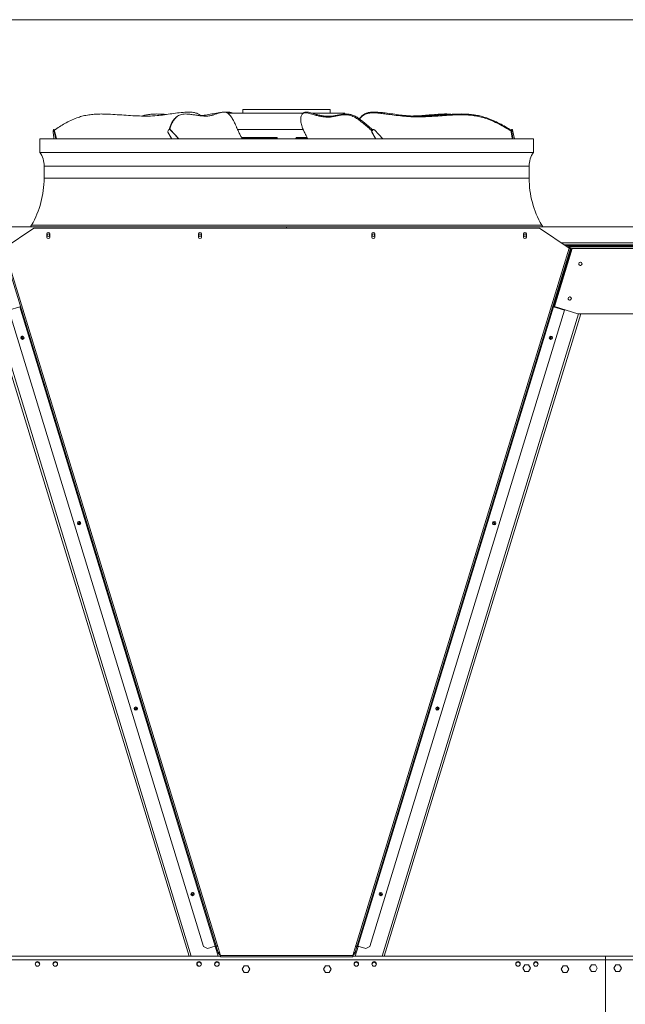
# Model space of a CAD drawing. Units: millimetres. Extents: x -20 to 11337, y 108 to 5238.
# Drawn here: x 4661 to 5560, y 3776 to 5238 of the extents above; entities that cross this region are included whole.
import ezdxf

# ---------------------------------------------------------------- set-up
doc = ezdxf.new("R2010")
doc.units = ezdxf.units.MM
doc.header["$LTSCALE"] = 18
doc.styles.add('SLDTEXTSTYLE3', font='TXT', dxfattribs={"width": 0.605})
doc.dimstyles.new('SLDDIMSTYLE0', dxfattribs={"dimtxt": 54, "dimasz": 72, "dimexe": 0, "dimexo": 0.0625, "dimgap": 13.5, "dimtad": 1, "dimdec": 0, "dimlfac": 1.111111, "dimrnd": 1e-09, "dimzin": 12, "dimdsep": 46, "dimtxsty": 'SLDTEXTSTYLE3', "dimsah": 1, "dimcen": 0.09, "dimadec": 0, "dimazin": 3, "dimtfac": 1, "dimtdec": 0, "dimtofl": 0, "dimtmove": 0, "dimatfit": 3, "dimfxl": 0, "dimfrac": 2, "dimtolj": 1, "dimtzin": 12, "dimarcsym": 0})

# ---------------------------------------------------------------- blocks, each defined once
blk = doc.blocks.new('_D_10')
at = {"color": 7, "linetype": 'Continuous', "lineweight": 0}
for p, q in [((8768.6, 4237.7), (8768.6, 2291.1)), ((3628, 2843.9), (3628, 2291.1)), ((8768.6, 2309.1), (3628, 2309.1))]:
    blk.add_line(p, q, dxfattribs=at)
for points in [[(3628, 2309.1), (3700, 2291.1), (3700, 2327.1)], [(8768.6, 2309.1), (8696.6, 2327.1), (8696.6, 2291.1)]]:
    blk.add_solid(points, dxfattribs=at)
at = {"color": 7, "linetype": 'Continuous', "lineweight": 0, "insert": (5899.6, 2378.7, 0.1), "char_height": 54, "attachment_point": 1, "style": 'SLDTEXTSTYLE3'}
blk.add_mtext('5712', dxfattribs=at)

msp = doc.modelspace()

# ---------------------------------------------------------------- linework, layer by layer
at = {"color": 218, "linetype": 'Continuous', "lineweight": 15}
msp.add_line((104.48, 5238), (11226.82, 5238), dxfattribs=at)
at = {"color": 7, "linetype": 'Continuous', "lineweight": 15}
for p, q in [((4992.41, 5104.65), (4992.41, 5099.25)), ((4992.41, 5104.65), (5122.01, 5104.65)), ((5122.01, 5099.25), (5122.01, 5104.65)), ((4893.96, 5093.72), (4892.6, 5092.56)), ((4908.99, 5100.8), (4914.38, 5100.8)), ((4962.82, 5100.8), (4965.22, 5100.8)), ((4966.77, 5100.8), (4965.69, 5100.69)), ((4966.77, 5100.8), (4971.09, 5100.8)), ((4970.81, 5099.25), (4970.81, 5098.19)), ((5057.21, 5099.25), (4970.81, 5099.25)), ((5081.91, 5099.25), (5057.21, 5099.25)), ((5082.21, 5099.5), (5080.85, 5098.34)), ((5087.73, 5100.8), (5085.34, 5100.8)), ((5143.61, 5099.25), (5094.41, 5099.25)), ((5143.61, 5097.91), (5143.61, 5099.25)), ((5189.66, 5100.8), (5184.27, 5100.8)), ((5191.85, 5100.8), (5189.66, 5100.8)), ((5190.19, 5100.76), (5191.85, 5100.8)), ((5191.85, 5100.8), (5199.67, 5099.96)), ((4710.93, 5074.24), (4710.71, 5073.09)), ((4712.11, 5074.86), (4711.23, 5074.86)), ((4711.5, 5074.4), (4712.37, 5074.4)), ((4882.07, 5074.24), (4881.16, 5073.09)), ((4883.68, 5074.86), (4883.29, 5074.86)), ((4884.36, 5074.4), (4884.75, 5074.4)), ((5057.21, 5074.95), (4984.33, 5074.95)), ((5081.8, 5074.95), (5057.21, 5074.95)), ((5184.7, 5074.24), (5183.79, 5073.09)), ((5185.09, 5074.24), (5184.19, 5073.09)), ((5185.09, 5074.24), (5184.7, 5074.24)), ((5186.31, 5074.86), (5185.92, 5074.86)), ((5390.94, 5074.24), (5390.72, 5073.09)), ((5391.82, 5074.24), (5390.94, 5074.24)), ((5392.12, 5074.86), (5391.24, 5074.86)), ((5391.82, 5074.24), (5391.6, 5073.09)), ((4690.91, 5061.09), (4690.91, 5040.93)), ((4690.91, 5061.09), (5423.51, 5061.09)), ((4991.07, 5061.45), (5008.4, 5061.45)), ((5008.4, 5061.45), (5039.21, 5061.45)), ((5039.21, 5061.45), (5041.53, 5061.45)), ((5041.74, 5061.53), (5041.53, 5061.45)), ((5072.9, 5061.45), (5072.69, 5061.53)), ((5075.21, 5061.45), (5072.9, 5061.45)), ((5075.21, 5061.45), (5088.36, 5061.45)), ((5184.01, 5070.98), (5183.62, 5070.98)), ((5184.19, 5073.09), (5183.79, 5073.09)), ((5391.55, 5070.98), (5390.68, 5070.98)), ((5391.6, 5073.09), (5390.72, 5073.09)), ((5423.51, 5040.93), (5423.51, 5061.09)), ((4690.91, 5040.93), (5423.51, 5040.93)), ((4697.21, 5020.59), (4697.21, 5002.59)), ((5417.21, 5002.59), (5417.21, 5020.59)), ((3637.01, 4930.59), (5057.21, 4930.59)), ((4681.91, 4928.33), (4637.81, 4898.58)), ((4678.52, 4932.84), (4677.15, 4930.59)), ((5432.51, 4928.33), (4681.91, 4928.33)), ((5057.21, 4930.59), (5057.21, 4928.33)), ((5057.21, 4930.59), (6477.41, 4930.59)), ((5476.61, 4898.58), (5432.51, 4928.33)), ((5437.27, 4930.59), (5435.9, 4932.84)), ((4701.26, 4919.78), (4701.26, 4915.28)), ((4705.76, 4915.28), (4705.76, 4919.78)), ((4926.26, 4919.78), (4926.26, 4915.28)), ((4930.76, 4915.28), (4930.76, 4919.78)), ((5183.66, 4919.78), (5183.66, 4915.28)), ((5188.16, 4915.28), (5188.16, 4919.78)), ((5408.66, 4919.78), (5408.66, 4915.28)), ((5413.16, 4915.28), (5413.16, 4919.78)), ((4637.81, 4898.58), (4954.43, 3862.96)), ((5159.99, 3862.96), (5476.61, 4898.58)), ((5592.03, 4903.59), (5469.19, 4903.59)), ((5590.03, 4902.24), (5471.19, 4902.24)), ((5475.83, 4900.01), (5475.6, 4899.26)), ((5475.83, 4900.01), (5477.12, 4899.61)), ((5477.12, 4899.61), (5476.79, 4898.53)), ((5477.07, 4899.17), (5476.87, 4898.5)), ((5478.84, 4900.89), (5478.84, 4902.24)), ((5582.38, 4902.24), (5478.84, 4902.24)), ((5582.38, 4900.89), (5478.84, 4900.89)), ((4952.45, 3862.36), (4635.83, 4897.98)), ((5478.59, 4897.98), (5161.97, 3862.36)), ((5481.11, 4897.99), (5454.8, 4811.93)), ((5480.09, 4898.25), (5481.09, 4897.94)), ((5481.11, 4898.01), (5481.09, 4897.94)), ((5577.39, 4898.01), (5481.11, 4898.01)), ((5580.11, 4897.99), (5481.11, 4897.99)), ((4644.93, 4806.65), (4661.03, 4811.57)), ((4661.03, 4811.57), (4951.33, 3862.01)), ((5163.09, 3862.01), (5453.4, 4811.57)), ((5453.4, 4811.57), (5469.49, 4806.65)), ((5454.8, 4811.93), (5489.22, 4801.4)), ((4620.74, 4801.4), (4912.4, 3847.43)), ((4933.92, 3861.4), (4644.93, 4806.65)), ((5469.49, 4806.65), (5180.5, 3861.4)), ((5493.77, 4801.4), (5202.11, 3847.43)), ((5489.22, 4801.4), (5572, 4801.4)), ((4664.83, 4768.02), (4665.88, 4764.58)), ((5449.42, 4767.16), (5448.37, 4763.72)), ((4749.03, 4492.6), (4750.08, 4489.16)), ((5365.22, 4491.74), (5364.17, 4488.3)), ((4833.23, 4217.19), (4834.29, 4213.75)), ((5281.01, 4216.33), (5279.96, 4212.88)), ((4917.44, 3941.77), (4918.49, 3938.33)), ((5196.81, 3940.91), (5195.76, 3937.47)), ((4933.92, 3861.4), (4939.54, 3858.41)), ((4951.33, 3862.01), (4939.54, 3858.41)), ((4951.24, 3861.98), (4955.69, 3847.43)), ((4952.54, 3862.38), (4952.85, 3861.39)), ((4952.85, 3861.39), (4954.74, 3861.97)), ((4955.48, 3852.78), (4952.85, 3861.39)), ((4954.43, 3862.96), (4958.91, 3848.33)), ((5155.52, 3848.33), (5159.99, 3862.96)), ((5163.14, 3861.56), (5158.82, 3847.43)), ((5161.58, 3861.39), (5158.95, 3852.78)), ((5159.69, 3861.97), (5161.58, 3861.39)), ((5160.25, 3862.88), (5160.13, 3862.48)), ((5161.76, 3861.99), (5161.58, 3861.39)), ((5174.88, 3858.41), (5163.09, 3862.01)), ((5174.88, 3858.41), (5180.5, 3861.4)), ((4958.91, 3847.43), (4208.72, 3847.43)), ((4957.37, 3853.36), (4955.48, 3852.78)), ((4955.48, 3852.78), (4955.66, 3852.18)), ((4958.91, 3848.33), (5155.52, 3848.33)), ((4958.91, 3846.26), (4958.91, 3848.33)), ((4958.91, 3846.26), (5155.52, 3846.26)), ((5155.52, 3848.33), (5155.52, 3846.26)), ((5530.61, 3847.43), (5155.52, 3847.43)), ((5158.95, 3852.78), (5157.05, 3853.36)), ((5158.76, 3852.18), (5158.95, 3852.78)), ((5905.71, 3847.43), (5530.61, 3847.43)), ((5530.61, 3841.76), (5530.61, 3847.43)), ((4994.05, 3833.03), (4991.2, 3828.08)), ((4999.77, 3833.03), (4994.05, 3833.03)), ((5002.63, 3828.08), (4999.77, 3833.03)), ((5114.65, 3833.03), (5111.8, 3828.08)), ((5120.37, 3833.03), (5114.65, 3833.03)), ((5123.23, 3828.08), (5120.37, 3833.03)), ((5187.65, 3838.1), (5187.15, 3838.22)), ((5407.9, 3829.43), (5410.75, 3834.38)), ((5410.75, 3834.38), (5416.47, 3834.38)), ((5416.47, 3834.38), (5419.33, 3829.43)), ((5467.45, 3833.03), (5464.6, 3828.08)), ((5473.17, 3833.03), (5467.45, 3833.03)), ((5476.03, 3828.08), (5473.17, 3833.03)), ((5506.9, 3829.43), (5509.75, 3834.38)), ((5509.75, 3834.38), (5515.47, 3834.38)), ((5515.47, 3834.38), (5518.33, 3829.43)), ((6477.41, 3841.76), (5530.61, 3841.76)), ((5530.61, 3745.1), (5530.61, 3841.76)), ((5545.75, 3834.38), (5542.9, 3829.43)), ((5551.47, 3834.38), (5545.75, 3834.38)), ((5554.33, 3829.43), (5551.47, 3834.38)), ((4991.2, 3828.08), (4994.05, 3823.13)), ((4994.05, 3823.13), (4999.77, 3823.13)), ((4999.77, 3823.13), (5002.63, 3828.08)), ((5111.8, 3828.08), (5114.65, 3823.13)), ((5114.65, 3823.13), (5120.37, 3823.13)), ((5120.37, 3823.13), (5123.23, 3828.08)), ((5410.75, 3824.48), (5407.9, 3829.43)), ((5416.47, 3824.48), (5410.75, 3824.48)), ((5419.33, 3829.43), (5416.47, 3824.48)), ((5464.6, 3828.08), (5467.45, 3823.13)), ((5467.45, 3823.13), (5473.17, 3823.13)), ((5473.17, 3823.13), (5476.03, 3828.08)), ((5509.75, 3824.48), (5506.9, 3829.43)), ((5515.47, 3824.48), (5509.75, 3824.48)), ((5518.33, 3829.43), (5515.47, 3824.48)), ((5542.9, 3829.43), (5545.75, 3824.48)), ((5545.75, 3824.48), (5551.47, 3824.48)), ((5551.47, 3824.48), (5554.33, 3829.43))]:
    msp.add_line(p, q, dxfattribs=at)
at = {"color": 8, "linetype": 'Continuous', "lineweight": 15}
for p, q in [((4990.08, 5063.25), (5043.04, 5063.25)), ((5039.21, 5061.45), (5039.33, 5061.09)), ((5043.04, 5063.25), (5043.77, 5061.09)), ((5070.57, 5061.09), (5071.38, 5063.25)), ((5071.38, 5063.25), (5087.45, 5063.25)), ((5075.09, 5061.09), (5075.21, 5061.45)), ((4697.21, 5020.59), (5417.21, 5020.59)), ((4697.21, 5002.59), (5417.21, 5002.59)), ((4678.52, 4932.84), (5435.9, 4932.84)), ((5464.52, 4906.74), (5596.7, 4906.74)), ((5480.09, 4898.25), (5453.57, 4811.52)), ((4624.04, 4801.4), (4915.69, 3847.43)), ((5490.48, 4801.4), (5198.82, 3847.43)), ((5163.26, 3861.96), (5163.14, 3861.56)), ((4955.66, 3852.18), (4957.55, 3852.76)), ((5156.87, 3852.76), (5158.76, 3852.18)), ((5530.61, 3841.76), (3772.01, 3841.76)), ((4687.86, 3839.06), (4686.76, 3839.06)), ((4714.32, 3839.06), (4713.22, 3839.06)), ((4927.8, 3839.06), (4926.7, 3839.06)), ((4954.26, 3839.06), (4953.16, 3839.06)), ((5161.26, 3839.06), (5160.16, 3839.06)), ((5187.72, 3839.06), (5186.62, 3839.06)), ((5401.2, 3839.06), (5400.1, 3839.06)), ((5427.66, 3839.06), (5426.56, 3839.06))]:
    msp.add_line(p, q, dxfattribs=at)
at = {"color": 7, "linetype": 'Continuous', "lineweight": 15, "flags": 128}
for points in [[(4711.5, 5074.4), (4711.43, 5074.61), (4711.36, 5074.76), (4711.28, 5074.84), (4711.21, 5074.85), (4711.13, 5074.8), (4711.05, 5074.67), (4710.99, 5074.49), (4710.93, 5074.24)], [(4714.6, 5061.09), (4713.15, 5067.57), (4711.5, 5074.4)], [(4712.37, 5074.4), (4712.31, 5074.61), (4712.24, 5074.76), (4712.16, 5074.84), (4712.11, 5074.86)], [(4715.48, 5061.09), (4714.02, 5067.57), (4712.37, 5074.4)], [(4896.92, 5061.09), (4891.04, 5067.57), (4884.36, 5074.4)], [(4897.31, 5061.09), (4891.43, 5067.57), (4884.75, 5074.4)], [(5199.95, 5061.09), (5194.06, 5067.57), (5187.39, 5074.4)], [(5391.24, 5074.86), (5391.22, 5074.85), (5391.14, 5074.8), (5391.07, 5074.67), (5391, 5074.49), (5390.94, 5074.24)], [(5392.39, 5074.4), (5392.32, 5074.61), (5392.25, 5074.76), (5392.17, 5074.84), (5392.1, 5074.85), (5392.02, 5074.8), (5391.94, 5074.67), (5391.88, 5074.49), (5391.82, 5074.24)], [(5395.49, 5061.09), (5394.04, 5067.57), (5392.39, 5074.4)], [(4710.66, 5070.98), (4711.85, 5062.45), (4712.05, 5061.09)], [(4880.99, 5070.98), (4885.8, 5062.45), (4886.61, 5061.09)], [(5183.62, 5070.98), (5188.44, 5062.45), (5189.24, 5061.09)], [(5184.01, 5070.98), (5188.83, 5062.45), (5189.63, 5061.09)], [(5390.68, 5070.98), (5391.86, 5062.45), (5392.06, 5061.09)], [(5391.55, 5070.98), (5392.74, 5062.45), (5392.94, 5061.09)], [(5476.61, 4898.58), (5477, 4898.47), (5477.37, 4898.35), (5477.71, 4898.25), (5478.01, 4898.16), (5478.26, 4898.08), (5478.44, 4898.02), (5478.55, 4897.99), (5478.59, 4897.98)], [(5477.07, 4899.17), (5477.13, 4899.15), (5477.3, 4899.1), (5477.58, 4899.01), (5477.96, 4898.9), (5478.41, 4898.76), (5478.93, 4898.6), (5479.5, 4898.43), (5480.09, 4898.25)], [(4662.15, 4811.91), (4662.12, 4811.9), (4662.06, 4811.88), (4661.96, 4811.85), (4661.82, 4811.81), (4661.65, 4811.76), (4661.45, 4811.7), (4661.24, 4811.64), (4661.03, 4811.57)], [(5453.4, 4811.57), (5453.18, 4811.64), (5452.97, 4811.7), (5452.77, 4811.76), (5452.6, 4811.81), (5452.47, 4811.85), (5452.36, 4811.88), (5452.3, 4811.9), (5452.28, 4811.91)], [(4951.33, 3862.01), (4951.55, 3862.08), (4951.76, 3862.14), (4951.96, 3862.2), (4952.13, 3862.26), (4952.26, 3862.3), (4952.37, 3862.33), (4952.43, 3862.35), (4952.45, 3862.36)], [(4954.43, 3862.96), (4954.05, 3862.84), (4953.68, 3862.73), (4953.33, 3862.62), (4953.03, 3862.53), (4952.79, 3862.46), (4952.6, 3862.4), (4952.49, 3862.37), (4952.45, 3862.36)], [(5161.97, 3862.36), (5161.93, 3862.37), (5161.82, 3862.4), (5161.64, 3862.46), (5161.39, 3862.53), (5161.09, 3862.62), (5160.75, 3862.73), (5160.38, 3862.84), (5159.99, 3862.96)], [(5163.14, 3861.56), (5162.55, 3861.74), (5161.99, 3861.92), (5161.47, 3862.08), (5161.01, 3862.21), (5160.64, 3862.33), (5160.36, 3862.41), (5160.19, 3862.47), (5160.13, 3862.48)], [(5161.97, 3862.36), (5161.99, 3862.35), (5162.05, 3862.33), (5162.16, 3862.3), (5162.3, 3862.26), (5162.47, 3862.2), (5162.66, 3862.14), (5162.87, 3862.08), (5163.09, 3862.01)]]:
    msp.add_lwpolyline(points, dxfattribs=at)
at = {"color": 7, "linetype": 'Continuous', "lineweight": 15}
for centre, radius in [((4703.51, 4917.99), 1.8), ((4928.51, 4917.99), 1.8), ((5185.91, 4917.99), 1.8), ((5410.91, 4917.99), 1.8), ((5493.26, 4875.46), 2.48), ((5477.47, 4823.82), 2.48), ((4664.97, 4765.72), 2.47), ((5449.45, 4765.72), 2.47), ((5448.89, 4765.44), 1.8), ((4749.18, 4490.3), 2.47), ((5365.25, 4490.3), 2.47), ((5364.69, 4490.02), 1.8), ((4833.38, 4214.89), 2.48), ((5281.04, 4214.89), 2.47), ((5280.49, 4214.61), 1.8), ((4917.58, 3939.47), 2.47), ((5196.84, 3939.47), 2.47), ((5196.29, 3939.19), 1.8), ((4687.31, 3835.73), 3.37), ((4713.77, 3835.73), 3.38), ((4927.25, 3835.73), 3.37), ((4953.71, 3835.73), 3.38), ((5160.71, 3835.73), 3.38), ((5187.17, 3835.73), 3.38), ((5400.65, 3835.73), 3.38), ((5427.11, 3835.73), 3.38)]:
    msp.add_circle(centre, radius, dxfattribs=at)
for centre, radius, start, end in [((4883.28, 5073.34), 1.52, 44.72174, 143.34754), ((4883.67, 5073.33), 1.53, 44.76568, 89.55884), ((5185.94, 5073.3), 1.56, 90.70287, 142.78114), ((5186.31, 5073.34), 1.52, 44.72546, 143.34382), ((4717.75, 5071.9), 7.15, 170.36847, 187.34793), ((4882.71, 5071.9), 1.95, 142.55731, 208.21056), ((5185.35, 5071.91), 1.95, 142.56835, 208.21109), ((5185.74, 5071.9), 1.95, 142.57564, 208.19223), ((5397.77, 5071.9), 7.15, 170.36847, 187.34793), ((5398.63, 5071.9), 7.13, 170.34758, 187.36881), ((4661.21, 5020.59), 36, 360, 34.41151), ((5453.21, 5020.59), 36, 145.58849, 180), ((4557.71, 5002.59), 139.5, 330, 360), ((5556.71, 5002.59), 139.5, 180, 210), ((4703.51, 4919.78), 2.25, 0, 180), ((4703.51, 4915.28), 2.25, 180, 0), ((4928.51, 4919.78), 2.25, 0, 180), ((4928.51, 4915.28), 2.25, 180, 0), ((5185.91, 4919.78), 2.25, 0, 180), ((5185.91, 4915.28), 2.25, 180, 0), ((5410.91, 4919.78), 2.25, 0, 180), ((5410.91, 4915.28), 2.25, 180, 0), ((5478.84, 4899.09), 3.15, 90, 163), ((5478.84, 4899.09), 1.8, 90, 163), ((5493.26, 4875.48), 2.48, 180.23195, 282.91715), ((5493.11, 4875.44), 2.48, 277.77635, 94.40375), ((5477.33, 4823.8), 2.48, 277.77635, 94.40375), ((5477.47, 4823.84), 2.47, 180.23203, 282.91715), ((4665.35, 4766.3), 1.8, 77.83958, 287), ((4665.35, 4766.3), 1.8, 287, 35.5108), ((4749.56, 4490.88), 1.8, 73.55705, 287), ((4749.56, 4490.88), 1.8, 287, 39.79102), ((4833.76, 4215.47), 1.8, 74.10711, 287), ((4833.76, 4215.47), 1.8, 287, 39.24127), ((4917.96, 3940.05), 1.8, 69.28895, 287), ((4917.96, 3940.05), 1.8, 287, 44.05723), ((4961.08, 3853.84), 5.67, 197, 246.3668), ((5153.34, 3853.84), 5.67, 293.6332, 343), ((4687.31, 3834.83), 3.38, 7.66226, 172.33774), ((4713.77, 3834.83), 3.37, 7.66226, 172.33774), ((4926.71, 3834.83), 3.38, 85.41143, 139.88126), ((4927.58, 3835.74), 3.37, 146.85249, 268.38361), ((4927.25, 3834.83), 3.38, 7.66226, 94.58857), ((4953.68, 3835.74), 3.37, 189.92028, 353.53285), ((4953.71, 3834.83), 3.37, 7.66226, 172.33774), ((5160.71, 3834.83), 3.38, 7.87237, 172.12673), ((5160.57, 3834.88), 3.37, 357.67838, 73), ((5187.17, 3834.83), 3.37, 7.66226, 172.33774), ((5186.67, 3834.88), 3.38, 337.59676, 73), ((5400.65, 3834.83), 3.38, 7.84127, 172.15789), ((5427.11, 3834.83), 3.38, 7.66226, 172.33774)]:
    msp.add_arc(centre, radius, start, end, dxfattribs=at)
for points, knots in [([(4908.99, 5100.8), (4905.28, 5100.53), (4897.86, 5099.99), (4886.86, 5098.38), (4875.88, 5096.74), (4864.22, 5095.33), (4851.8, 5094.76), (4838.69, 5094.92), (4825.55, 5095.59), (4812.39, 5096.51), (4799.23, 5097.39), (4787.69, 5097.96), (4777.79, 5097.98), (4769.53, 5097.47), (4761.37, 5096.4), (4753.38, 5094.7), (4745.08, 5092.09), (4736.6, 5088.46), (4727.97, 5083.97), (4719.89, 5079.08), (4714.92, 5075.57), (4712.5, 5073.87)], [0, 0, 0, 0, 0.0546867, 0.1094385, 0.1642282, 0.2189659, 0.2827821, 0.3466235, 0.4106089, 0.4747015, 0.5387903, 0.6027709, 0.6431396, 0.6836992, 0.7242456, 0.7646526, 0.8048921, 0.854263, 0.9037789, 0.953348, 1, 1, 1, 1]), ([(4879.07, 5097.25), (4878.68, 5097.28), (4874.84, 5097.6), (4868.8, 5097.95), (4860.86, 5097.99), (4854.12, 5097.45), (4847.84, 5096.53), (4843.8, 5095.44), (4842.05, 5094.97)], [0, 0, 0, 0, 0.0324992, 0.3184729, 0.4989118, 0.6802027, 0.8614355, 1, 1, 1, 1]), ([(4882.8, 5074.74), (4883.06, 5075.83), (4883.79, 5078.79), (4885.62, 5083.21), (4888.23, 5087.76), (4890.62, 5090.92), (4892.26, 5092.16), (4892.67, 5092.48)], [0, 0, 0, 0, 0.1496168, 0.4052, 0.6604555, 0.9148801, 1, 1, 1, 1]), ([(4962.82, 5100.8), (4961.24, 5100.53), (4958.07, 5099.99), (4953.57, 5098.38), (4949.09, 5096.74), (4944.25, 5095.33), (4938.87, 5094.76), (4932.99, 5094.92), (4926.98, 5095.59), (4920.89, 5096.51), (4914.81, 5097.39), (4909.54, 5097.96), (4905.12, 5097.98), (4901.57, 5097.47), (4898.2, 5096.4), (4895.08, 5094.7), (4892.06, 5092.09), (4889.26, 5088.46), (4886.79, 5083.97), (4884.93, 5079.38), (4884.16, 5076.19), (4883.83, 5074.81)], [0, 0, 0, 0, 0.0551678, 0.1104025, 0.1656752, 0.220896, 0.2852738, 0.3496779, 0.4142277, 0.478885, 0.543539, 0.6080829, 0.6488071, 0.6897244, 0.7306282, 0.7713912, 0.8119859, 0.8617919, 0.9117442, 0.9617499, 1, 1, 1, 1]), ([(4930.26, 5095.29), (4929.26, 5096.02), (4927.23, 5097.51), (4923.46, 5099.25), (4919.12, 5100.41), (4915.96, 5100.67), (4914.38, 5100.8)], [0, 0, 0, 0, 0.2153126, 0.437261, 0.718232, 1, 1, 1, 1]), ([(4958.62, 5099.96), (4958.29, 5099.93), (4954.92, 5099.59), (4948.43, 5098.33), (4939.23, 5096.81), (4933.03, 5095.71), (4929.96, 5095.52), (4929.92, 5095.52)], [0, 0, 0, 0, 0.0346102, 0.3549672, 0.6755509, 0.9958347, 1, 1, 1, 1]), ([(4982.19, 5080.02), (4981.66, 5081.1), (4980.61, 5083.28), (4979.1, 5086.55), (4977.45, 5089.74), (4975.64, 5092.68), (4973.72, 5095.3), (4971.76, 5097.48), (4969.65, 5099.25), (4967.43, 5100.4), (4965.96, 5100.67), (4965.22, 5100.8)], [0, 0, 0, 0, 0.1010454, 0.2021174, 0.3024028, 0.4091441, 0.5159625, 0.6227284, 0.7294412, 0.8645319, 1, 1, 1, 1]), ([(4977.52, 5099.25), (4976.62, 5099.63), (4974.59, 5100.48), (4972.34, 5100.69), (4971.09, 5100.8)], [0, 0, 0, 0, 0.4472104, 1, 1, 1, 1]), ([(5183.68, 5073.12), (5181.84, 5074.73), (5177.91, 5078.17), (5172.17, 5083.04), (5166.49, 5087.73), (5161.56, 5091.23), (5157.38, 5093.6), (5153.92, 5095.11), (5149.93, 5096.32), (5145.5, 5096.9), (5140.45, 5096.74), (5135.37, 5095.92), (5130.16, 5094.77), (5124.92, 5093.69), (5119.49, 5093.22), (5113.86, 5093.43), (5108.14, 5094.2), (5102.37, 5095.43), (5097.27, 5096.78), (5092.83, 5098.07), (5089.07, 5099.22), (5086.01, 5099.77), (5083.69, 5099.66), (5082.08, 5099.21), (5080.65, 5098.3), (5079.49, 5096.82), (5078.67, 5094.69), (5078.18, 5092.12), (5078.04, 5089.14), (5078.34, 5085.85), (5079.03, 5082.35), (5079.71, 5080.05), (5080.05, 5078.89)], [0, 0, 0, 0, 0.0373494, 0.0798893, 0.1233547, 0.1667985, 0.1953062, 0.2238569, 0.2523708, 0.2969431, 0.3415451, 0.3925997, 0.443677, 0.4947486, 0.5458747, 0.5970418, 0.6481841, 0.697708, 0.7472708, 0.779269, 0.811267, 0.8432972, 0.8596209, 0.8759291, 0.8913532, 0.9071555, 0.9226051, 0.938525, 0.9537019, 0.9693829, 0.9846116, 1, 1, 1, 1]), ([(5082.27, 5099.43), (5082.62, 5099.73), (5083.53, 5100.51), (5084.65, 5100.69), (5085.34, 5100.8)], [0, 0, 0, 0, 0.3929561, 1, 1, 1, 1]), ([(5085.34, 5100.8), (5085.36, 5100.8), (5085.65, 5100.76), (5086.35, 5100.73), (5087.27, 5100.78), (5087.73, 5100.8)], [0, 0, 0, 0, 0.0348155, 0.5130163, 1, 1, 1, 1]), ([(5087.73, 5100.8), (5088.89, 5100.62), (5091.21, 5100.25), (5094.81, 5099.11), (5099, 5097.83), (5103.75, 5096.61), (5109.33, 5095.4), (5115.08, 5094.6), (5120.96, 5094.39), (5126.64, 5094.9), (5132.13, 5096.07), (5137.63, 5097.27), (5142.84, 5098.01), (5147.83, 5097.99), (5152.62, 5097.22), (5157.71, 5095.36), (5162.99, 5092.38), (5168.34, 5088.49), (5173.78, 5083.95), (5179.27, 5079.25), (5183.09, 5075.9), (5184.84, 5074.36)], [0, 0, 0, 0, 0.0366358, 0.0733246, 0.1100169, 0.1649671, 0.2199134, 0.2838834, 0.3478859, 0.4118347, 0.476446, 0.5410611, 0.605633, 0.6555416, 0.7054216, 0.7570599, 0.8086964, 0.8578346, 0.9069924, 0.9572168, 1, 1, 1, 1]), ([(5165.34, 5090.55), (5165.74, 5091.24), (5166.76, 5092.96), (5168.98, 5095.26), (5171.83, 5097.48), (5175.36, 5099.24), (5179.56, 5100.4), (5182.69, 5100.67), (5184.27, 5100.8)], [0, 0, 0, 0, 0.1084311, 0.2714744, 0.4297236, 0.5927953, 0.7935654, 1, 1, 1, 1]), ([(5390.65, 5072.59), (5387.67, 5074.41), (5381.6, 5078.11), (5372.17, 5083.21), (5362.4, 5087.79), (5353.01, 5091.44), (5344.01, 5093.99), (5335.5, 5095.57), (5326.92, 5096.5), (5318.34, 5096.86), (5308.48, 5096.67), (5297.36, 5096.01), (5284.94, 5095.14), (5272.52, 5094.29), (5260.08, 5093.69), (5247.61, 5093.55), (5235.22, 5094.17), (5222.96, 5095.45), (5212.26, 5096.76), (5203.01, 5098.11), (5196.04, 5099.08), (5189.9, 5099.68), (5184.61, 5099.77), (5179.86, 5099.31), (5175.75, 5098.29), (5172.31, 5096.81), (5169.29, 5094.67), (5167.01, 5092.5), (5165.99, 5090.91), (5165.62, 5090.35)], [0, 0, 0, 0, 0.0440905, 0.0893995, 0.1346506, 0.1797543, 0.2163045, 0.2530051, 0.2898475, 0.3267156, 0.3634067, 0.4171213, 0.4709224, 0.5247185, 0.5784277, 0.6320266, 0.6856065, 0.7376933, 0.7897853, 0.8234296, 0.8570709, 0.8797644, 0.9024706, 0.9250584, 0.9414876, 0.9578868, 0.9743727, 0.9908689, 1, 1, 1, 1]), ([(5184.27, 5100.8), (5184.95, 5100.78), (5186.7, 5100.72), (5188.53, 5100.77), (5189.66, 5100.8)], [0, 0, 0, 0, 0.38784415, 1, 1, 1, 1]), ([(5189.66, 5100.8), (5193.4, 5100.53), (5200.9, 5099.99), (5212.11, 5098.38), (5223.32, 5096.74), (5235.18, 5095.33), (5247.68, 5094.76), (5260.77, 5094.92), (5273.82, 5095.59), (5286.85, 5096.51), (5299.89, 5097.39), (5311.34, 5097.96), (5321.25, 5097.98), (5329.57, 5097.47), (5337.88, 5096.4), (5346.11, 5094.7), (5354.78, 5092.09), (5363.81, 5088.46), (5373.19, 5083.97), (5382.22, 5079.05), (5388.02, 5075.51), (5390.85, 5073.78)], [0, 0, 0, 0, 0.05463954, 0.10934509, 0.16408777, 0.21877937, 0.28254082, 0.34632782, 0.41025864, 0.4742969, 0.53833141, 0.60225728, 0.64259176, 0.68311683, 0.72362788, 0.76400044, 0.80420667, 0.85353539, 0.90300928, 0.95253613, 1, 1, 1, 1]), ([(5245.62, 5094.98), (5246.22, 5094.99), (5250.33, 5095.02), (5258.06, 5095.63), (5268.73, 5096.5), (5279.41, 5097.39), (5288.73, 5097.95), (5296.37, 5098.02), (5300.4, 5097.63), (5302.27, 5097.45)], [0, 0, 0, 0, 0.0319696, 0.2189684, 0.4062829, 0.5935842, 0.7805701, 0.8985484, 1, 1, 1, 1]), ([(4991.26, 5061.09), (4990.44, 5062.61), (4988.73, 5065.78), (4986.26, 5070.9), (4984.35, 5075.05), (4982.96, 5078.14), (4982.46, 5079.37), (4982.19, 5080.02)], [0, 0, 0, 0, 0.2478049, 0.5171699, 0.8110424, 0.8999939, 1, 1, 1, 1]), ([(5080.05, 5078.89), (5080.3, 5078.3), (5080.76, 5077.18), (5082.11, 5074.19), (5084.01, 5070.05), (5086.35, 5065.22), (5087.89, 5062.32), (5088.55, 5061.09)], [0, 0, 0, 0, 0.0967875, 0.1837238, 0.4982492, 0.787378, 1, 1, 1, 1]), ([(5038.53, 5061.09), (5038.56, 5061.11), (5038.7, 5061.24), (5038.96, 5061.4), (5039.13, 5061.43), (5039.21, 5061.45)], [0, 0, 0, 0, 0.1061636, 0.5524805, 1, 1, 1, 1]), ([(5041.74, 5061.53), (5041.81, 5061.6), (5041.96, 5061.75), (5042.28, 5062.16), (5042.65, 5062.66), (5042.91, 5063.05), (5043.04, 5063.25), (5043.04, 5063.25)], [0, 0, 0, 0, 0.2321741, 0.4631887, 0.7249015, 0.9966802, 1, 1, 1, 1]), ([(5071.38, 5063.25), (5071.38, 5063.25), (5071.51, 5063.05), (5071.77, 5062.66), (5072.14, 5062.16), (5072.47, 5061.75), (5072.61, 5061.6), (5072.69, 5061.53)], [0, 0, 0, 0, 0.0033198, 0.2750985, 0.5368113, 0.7678259, 1, 1, 1, 1]), ([(5075.21, 5061.45), (5075.29, 5061.43), (5075.46, 5061.4), (5075.72, 5061.24), (5075.87, 5061.11), (5075.89, 5061.09)], [0, 0, 0, 0, 0.4475718, 0.8938464, 1, 1, 1, 1])]:
    msp.add_open_spline(points, degree=3, knots=knots, dxfattribs=at)
at = {"color": 8, "linetype": 'Continuous', "lineweight": 15}
for points, knots in [([(5041.88, 5061.09), (5041.84, 5061.21), (5041.8, 5061.36), (5041.75, 5061.5), (5041.74, 5061.53)], [0, 0, 0, 0, 0.8169816, 1, 1, 1, 1]), ([(5072.69, 5061.53), (5072.68, 5061.5), (5072.62, 5061.36), (5072.57, 5061.21), (5072.52, 5061.09)], [0, 0, 0, 0, 0.1806092, 1, 1, 1, 1])]:
    msp.add_open_spline(points, degree=3, knots=knots, dxfattribs=at)

# ---------------------------------------------------------------- dimensions: what is measured, and where the dimension line sits
at = {"color": 7, "linetype": 'Continuous', "lineweight": 0}
dim = msp.add_linear_dim(base=(3628.01, 2309.07), p1=(8768.63, 4255.72), p2=(3628.01, 2861.93), dimstyle='SLDDIMSTYLE0', dxfattribs=at)
dim.commit()
dim.dimension.update_dxf_attribs({"geometry": '_D_10', "text_midpoint": (6006.84, 2309.07), "dimtype": 160})

doc.saveas('drawing.dxf')
